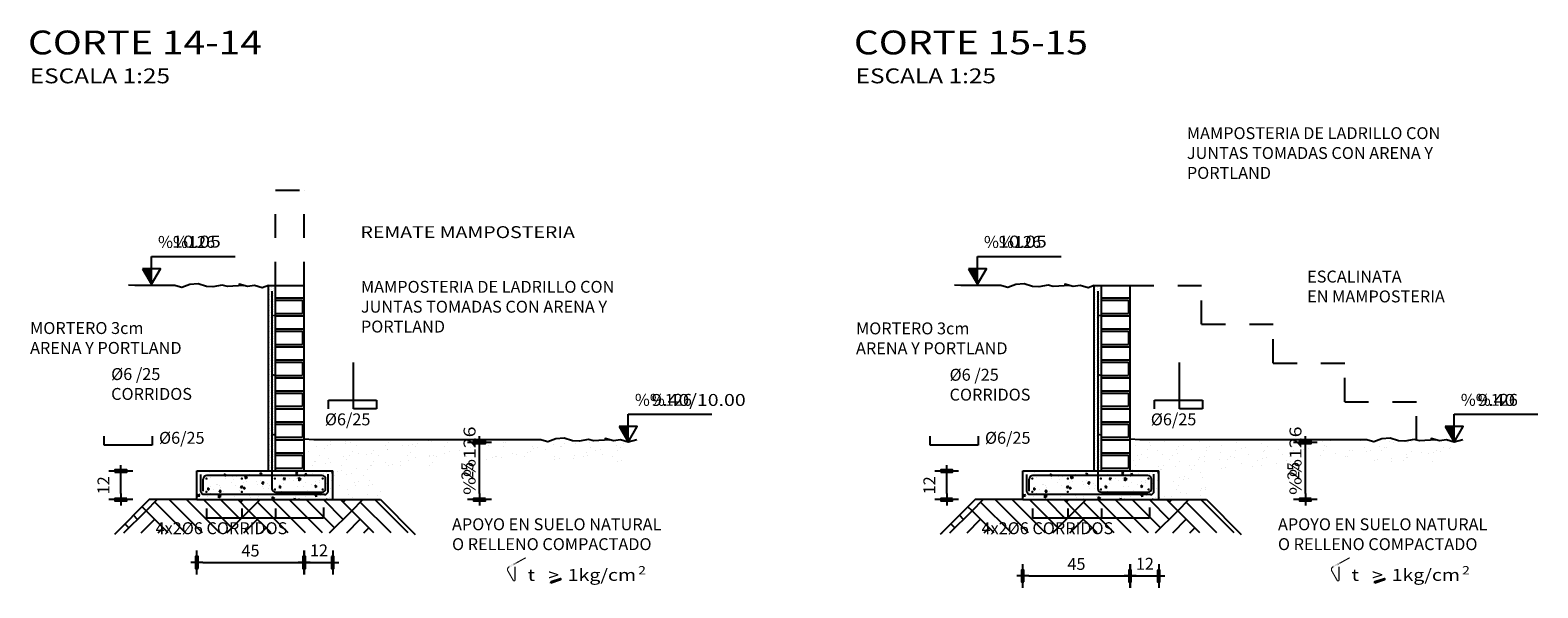
# Model space of a CAD drawing. Units: millimetres. Extents: x 301.6 to 361.8, y 192.7 to 201.5.
# Drawn here: x 355.5 to 361.8, y 198 to 200.3 of the extents above; entities that cross this region are included whole.
import ezdxf

# ---------------------------------------------------------------- set-up
doc = ezdxf.new("R2010")
doc.units = ezdxf.units.MM
doc.linetypes.add('HIDDEN', pattern=[0.375, 0.25, -0.125])
for name, color, linetype in [('ARMADURAS', 4, 'Continuous'), ('B-TEXTO', 3, 'Continuous'), ('CORTE-ESQUEMATICO', 2, 'Continuous'), ('TEXT-100', 2, 'Continuous'), ('TEXT-20', 3, 'Continuous'), ('TEXT-25', 2, 'Continuous'), ('TRAMA-HORMIGON', 2, 'Continuous'), ('TRAMA-MAMPOSTERIA', 9, 'Continuous')]:
    doc.layers.add(name, color=color, linetype=linetype)
doc.styles.add('AB', font='ARIAL.TTF', dxfattribs={"width": 1.2})
doc.styles.add('ROMANS', font='romans')
doc.styles.add('T100', font='ARIAL.TTF', dxfattribs={"width": 1.2, "height": 0.2})
doc.styles.add('T25', font='ARIAL.TTF', dxfattribs={"width": 1.2, "height": 0.05})
doc.styles.add('TI100', font='sanss___.ttf', dxfattribs={"width": 1.2, "oblique": 15, "height": 0.7})
doc.styles.add('TI20', font='sanss___.ttf', dxfattribs={"width": 1.2, "oblique": 15, "height": 0.08})
doc.dimstyles.new('D25', dxfattribs={"dimtxt": 0.05, "dimasz": 0.025, "dimexe": 0.01, "dimexo": 0.06, "dimgap": 0.025, "dimtad": 1, "dimdec": 1, "dimlfac": 100, "dimzin": 12, "dimdsep": 46, "dimtxsty": 'T25', "dimblk": 'dim-hb', "dimcen": 0.025, "dimse1": 1, "dimse2": 1, "dimclrd": 2, "dimclrt": 2, "dimaunit": 1, "dimadec": 0, "dimazin": 0, "dimtfac": 1, "dimtdec": 1, "dimtmove": 2, "dimatfit": 3, "dimldrblk": 'dim-hb', "dimfxl": 0, "dimtolj": 1, "dimtzin": 0, "dimarcsym": 0})
pattern_1 = [(82.5, (343.73221, 198.976256), (-0.0536072, 0.05021302), [0, -0.057912, 0, -0.06477, 0, -0.0619125]), (52.5, (343.73221, 198.97626), (-0.02835164, 0.12370993), [0, -0.031242, 0, -0.052197, 0, -0.0200025]), (12.5, (343.699075, 198.94312), (0.08374497, 0.08404985), [0, -0.01905, 0, -0.06858, 0, -0.089535])]

# ---------------------------------------------------------------- blocks, each defined once
blk = doc.blocks.new('N100C-L')
at = {"layer": 'TEXT-100'}
blk.add_hatch(color=2, dxfattribs=at).paths.add_polyline_path([(0, 0.262), (-0.151, 0.262), (0, 0)])
at = {"layer": 'TEXT-100', "color": 2}
for p, q in [((0, 0.468), (1.402, 0.468)), ((0, 0), (0, 0.468))]:
    blk.add_line(p, q, dxfattribs=at)
blk.add_lwpolyline([(-0.151, 0.262), (0, 0), (0.151, 0.262)], close=True, dxfattribs=at)
at = {"layer": 'TEXT-100', "color": 3, "style": 'T100', "oblique": 15, "width": 1.2}
blk.add_attdef('+E-100V', (-0.038, 0.611), '', height=0.2, dxfattribs=at)
blk = doc.blocks.new('dim-hb')
h = blk.add_hatch(color=0)
h.paths.add_polyline_path([(0, 0.99), (-0.2, 0.99), (-0.2, 0), (0, 0)], flags=16)
h.paths.add_polyline_path([(-0.2, 0.99), (-0.2, -0.99), (0.2, -0.99), (0.2, 0.99)])
at = {"color": 0}
for p, q in [((-1, 0), (1, 0)), ((0, 2), (0, -2))]:
    blk.add_line(p, q, dxfattribs=at)
blk.add_lwpolyline([(-0.2, 0.99), (-0.2, -0.99), (0.2, -0.99), (0.2, 0.99)], close=True, dxfattribs=at)
blk.add_circle((0, 0), 0.199)
blk = doc.blocks.new('*D59')
at = {"layer": 'CORTE-ESQUEMATICO', "color": 2, "linetype": 'Continuous', "lineweight": -2}
blk.add_line((360.832, 198.365), (360.832, 198.5558), dxfattribs=at)
at = {"layer": 'Defpoints', "color": 0, "linetype": 'Continuous'}
for p in [(360.6005, 198.5808, 0), (360.832, 198.5808), (359.5997, 198.34, 0)]:
    blk.add_point(p, dxfattribs=at)
at = {"layer": 'CORTE-ESQUEMATICO', "color": 2, "linetype": 'Continuous', "lineweight": -2, "xscale": 0.025, "yscale": 0.025, "zscale": 0.025}
for p, rotation in [((360.832, 198.5808), 90), ((360.832, 198.34), 270)]:
    blk.add_blockref('dim-hb', p, dxfattribs=dict(at, rotation=rotation))
at = {"layer": 'CORTE-ESQUEMATICO', "color": 2, "linetype": 'Continuous', "insert": (360.7815, 198.4604), "char_height": 0.05, "attachment_point": 5, "rotation": 90, "style": 'T25'}
blk.add_mtext('\\A1;25', dxfattribs=at)
blk = doc.blocks.new('*D60')
at = {"layer": 'CORTE-ESQUEMATICO', "color": 2, "linetype": 'Continuous', "lineweight": -2}
blk.add_line((359.3282, 198.365), (359.3282, 198.435), dxfattribs=at)
at = {"layer": 'Defpoints', "color": 0, "linetype": 'Continuous'}
for p in [(359.3282, 198.46), (359.6471, 198.46, 0), (359.6471, 198.34, 0)]:
    blk.add_point(p, dxfattribs=at)
at = {"layer": 'CORTE-ESQUEMATICO', "color": 2, "linetype": 'Continuous', "lineweight": -2, "xscale": 0.025, "yscale": 0.025, "zscale": 0.025}
for p, rotation in [((359.3282, 198.46), 90), ((359.3282, 198.34), 270)]:
    blk.add_blockref('dim-hb', p, dxfattribs=dict(at, rotation=rotation))
at = {"layer": 'CORTE-ESQUEMATICO', "color": 2, "linetype": 'Continuous', "insert": (359.2556, 198.4), "char_height": 0.05, "attachment_point": 5, "rotation": 90, "style": 'T25'}
blk.add_mtext('\\A1;12', dxfattribs=at)
blk = doc.blocks.new('*D61')
at = {"layer": 'CORTE-ESQUEMATICO', "color": 2, "linetype": 'Continuous', "lineweight": -2}
blk.add_line((359.6721, 198.0198), (360.0721, 198.0198), dxfattribs=at)
at = {"layer": 'Defpoints', "color": 0, "linetype": 'Continuous'}
for p in [(359.6471, 198.4039, 0), (360.0971, 198.4039, 0), (360.0971, 198.0198)]:
    blk.add_point(p, dxfattribs=at)
at = {"layer": 'CORTE-ESQUEMATICO', "color": 2, "linetype": 'Continuous', "lineweight": -2, "xscale": 0.025, "yscale": 0.025, "zscale": 0.025, "rotation": 180}
blk.add_blockref('dim-hb', (359.6471, 198.0198), dxfattribs=at)
at = {"layer": 'CORTE-ESQUEMATICO', "color": 2, "linetype": 'Continuous', "lineweight": -2, "xscale": 0.025, "yscale": 0.025, "zscale": 0.025}
blk.add_blockref('dim-hb', (360.0971, 198.0198), dxfattribs=at)
at = {"layer": 'CORTE-ESQUEMATICO', "color": 2, "linetype": 'Continuous', "insert": (359.8721, 198.0702), "char_height": 0.05, "attachment_point": 5, "style": 'T25'}
blk.add_mtext('\\A1;45', dxfattribs=at)
blk = doc.blocks.new('*D62')
at = {"layer": 'CORTE-ESQUEMATICO', "color": 2, "linetype": 'Continuous', "lineweight": -2}
blk.add_line((360.1221, 198.0198), (360.1921, 198.0198), dxfattribs=at)
at = {"layer": 'Defpoints', "color": 0, "linetype": 'Continuous'}
for p in [(360.0971, 198.4039, 0), (360.2171, 198.4039, 0), (360.2171, 198.0198)]:
    blk.add_point(p, dxfattribs=at)
at = {"layer": 'CORTE-ESQUEMATICO', "color": 2, "linetype": 'Continuous', "lineweight": -2, "xscale": 0.025, "yscale": 0.025, "zscale": 0.025, "rotation": 180}
blk.add_blockref('dim-hb', (360.0971, 198.0198), dxfattribs=at)
at = {"layer": 'CORTE-ESQUEMATICO', "color": 2, "linetype": 'Continuous', "lineweight": -2, "xscale": 0.025, "yscale": 0.025, "zscale": 0.025}
blk.add_blockref('dim-hb', (360.2171, 198.0198), dxfattribs=at)
at = {"layer": 'CORTE-ESQUEMATICO', "color": 2, "linetype": 'Continuous', "insert": (360.1591, 198.0708), "char_height": 0.05, "attachment_point": 5, "style": 'T25'}
blk.add_mtext('\\A1;12', dxfattribs=at)
blk = doc.blocks.new('titulo')
at = {"layer": 'TEXT-100', "color": 2, "style": 'TI100', "width": 1.2}
blk.add_attdef('ESCALA', (0.266, -0.435), '', height=0.25, dxfattribs=at)
at = {"layer": 'TEXT-20', "color": 2, "style": 'TI20', "width": 1.2}
for tag, p in [('TITULO-S', (0.134, 0.62)), ('TITULO-I', (0.134, 0.05))]:
    blk.add_attdef(tag, p, '', height=0.4, dxfattribs=at)
blk = doc.blocks.new('*D74')
at = {"layer": 'CORTE-ESQUEMATICO', "color": 2, "linetype": 'Continuous', "lineweight": -2}
blk.add_line((357.3693, 198.365), (357.3693, 198.5558), dxfattribs=at)
at = {"layer": 'Defpoints', "color": 0, "linetype": 'Continuous'}
for p in [(357.1378, 198.5808, 0), (357.3693, 198.5808), (356.137, 198.34, 0)]:
    blk.add_point(p, dxfattribs=at)
at = {"layer": 'CORTE-ESQUEMATICO', "color": 2, "linetype": 'Continuous', "lineweight": -2, "xscale": 0.025, "yscale": 0.025, "zscale": 0.025}
for p, rotation in [((357.3693, 198.5808), 90), ((357.3693, 198.34), 270)]:
    blk.add_blockref('dim-hb', p, dxfattribs=dict(at, rotation=rotation))
at = {"layer": 'CORTE-ESQUEMATICO', "color": 2, "linetype": 'Continuous', "insert": (357.3188, 198.4604), "char_height": 0.05, "attachment_point": 5, "rotation": 90, "style": 'T25'}
blk.add_mtext('\\A1;25', dxfattribs=at)
blk = doc.blocks.new('*D75')
at = {"layer": 'CORTE-ESQUEMATICO', "color": 2, "linetype": 'Continuous', "lineweight": -2}
blk.add_line((355.8655, 198.365), (355.8655, 198.435), dxfattribs=at)
at = {"layer": 'Defpoints', "color": 0, "linetype": 'Continuous'}
for p in [(355.8655, 198.46), (356.1844, 198.46, 0), (356.1844, 198.34, 0)]:
    blk.add_point(p, dxfattribs=at)
at = {"layer": 'CORTE-ESQUEMATICO', "color": 2, "linetype": 'Continuous', "lineweight": -2, "xscale": 0.025, "yscale": 0.025, "zscale": 0.025}
for p, rotation in [((355.8655, 198.46), 90), ((355.8655, 198.34), 270)]:
    blk.add_blockref('dim-hb', p, dxfattribs=dict(at, rotation=rotation))
at = {"layer": 'CORTE-ESQUEMATICO', "color": 2, "linetype": 'Continuous', "insert": (355.7929, 198.4), "char_height": 0.05, "attachment_point": 5, "rotation": 90, "style": 'T25'}
blk.add_mtext('\\A1;12', dxfattribs=at)
blk = doc.blocks.new('*D76')
at = {"layer": 'CORTE-ESQUEMATICO', "color": 2, "linetype": 'Continuous', "lineweight": -2}
blk.add_line((356.2094, 198.0759), (356.6094, 198.0759), dxfattribs=at)
at = {"layer": 'Defpoints', "color": 0, "linetype": 'Continuous'}
for p in [(356.1844, 198.46, 0), (356.6344, 198.46, 0), (356.6344, 198.0759)]:
    blk.add_point(p, dxfattribs=at)
at = {"layer": 'CORTE-ESQUEMATICO', "color": 2, "linetype": 'Continuous', "lineweight": -2, "xscale": 0.025, "yscale": 0.025, "zscale": 0.025, "rotation": 180}
blk.add_blockref('dim-hb', (356.1844, 198.0759), dxfattribs=at)
at = {"layer": 'CORTE-ESQUEMATICO', "color": 2, "linetype": 'Continuous', "lineweight": -2, "xscale": 0.025, "yscale": 0.025, "zscale": 0.025}
blk.add_blockref('dim-hb', (356.6344, 198.0759), dxfattribs=at)
at = {"layer": 'CORTE-ESQUEMATICO', "color": 2, "linetype": 'Continuous', "insert": (356.4094, 198.1263), "char_height": 0.05, "attachment_point": 5, "style": 'T25'}
blk.add_mtext('\\A1;45', dxfattribs=at)
blk = doc.blocks.new('*D77')
at = {"layer": 'CORTE-ESQUEMATICO', "color": 2, "linetype": 'Continuous', "lineweight": -2}
blk.add_line((356.6594, 198.0759), (356.7294, 198.0759), dxfattribs=at)
at = {"layer": 'Defpoints', "color": 0, "linetype": 'Continuous'}
for p in [(356.6344, 198.46, 0), (356.7544, 198.46, 0), (356.7544, 198.0759)]:
    blk.add_point(p, dxfattribs=at)
at = {"layer": 'CORTE-ESQUEMATICO', "color": 2, "linetype": 'Continuous', "lineweight": -2, "xscale": 0.025, "yscale": 0.025, "zscale": 0.025, "rotation": 180}
blk.add_blockref('dim-hb', (356.6344, 198.0759), dxfattribs=at)
at = {"layer": 'CORTE-ESQUEMATICO', "color": 2, "linetype": 'Continuous', "lineweight": -2, "xscale": 0.025, "yscale": 0.025, "zscale": 0.025}
blk.add_blockref('dim-hb', (356.7544, 198.0759), dxfattribs=at)
at = {"layer": 'CORTE-ESQUEMATICO', "color": 2, "linetype": 'Continuous', "insert": (356.6964, 198.1269), "char_height": 0.05, "attachment_point": 5, "style": 'T25'}
blk.add_mtext('\\A1;12', dxfattribs=at)
blk = doc.blocks.new('SIGMA TERRENO')
at = {"layer": 'TRAMA-HORMIGON', "linetype": 'Continuous'}
blk.add_hatch(color=256, dxfattribs=at).paths.add_polyline_path([(0.2112, -0.0088), (0.2115, -0.0022), (0.2515, 0.0109), (0.2515, 0.0049)])
at = {"layer": 'B-TEXTO', "color": 2, "const_width": 0.00474}
blk.add_lwpolyline([(0.0606, 0.0607), (0.0606, 0.0056, -0.830542), (0.0531, 0.0031), (0.0296, 0.0446, -0.388182), (0.0375, 0.061)], format="xyb", dxfattribs=at)
blk.add_lwpolyline([(0.0375, 0.0608), (0.1055, 0.0981)], close=True, dxfattribs=at)
at = {"layer": 'TRAMA-HORMIGON', "linetype": 'Continuous'}
blk.add_lwpolyline([(0.2112, -0.0088), (0.2115, -0.0022), (0.2515, 0.0109), (0.2515, 0.0049)], close=True, dxfattribs=at)
at = {"layer": 'TEXT-25', "style": 'T25', "width": 1.2}
for s, height, p in [('2', 0.035, (0.5773, 0.0281)), ('t   >  1kg/cm', 0.05, (0.1136, 0.0012))]:
    blk.add_text(s, height=height, dxfattribs=at).set_placement(p)

msp = doc.modelspace()

# ---------------------------------------------------------------- hatches: boundary and pattern name
at = {"layer": 'CORTE-ESQUEMATICO'}
h = msp.add_hatch(dxfattribs=at)
h.set_pattern_fill('DOTS', color=1, scale=0.005, angle=45, style=0, double=1)
h.set_pattern_definition([(45, (303.3923915, 261.442017), (-0.00280633, 0.0084189901), [0, -0.0079375])])
h.paths.add_polyline_path([(356.4844, 198.46), (356.5144, 198.46), (356.5144, 199.2378), (356.4844, 199.2378)])
h = msp.add_hatch(dxfattribs=at)
h.set_pattern_fill('DOTS', color=1, scale=0.005, angle=45, style=0, double=1)
h.set_pattern_definition([(45, (306.855084, 261.442017), (-0.00280633, 0.0084189901), [0, -0.0079375])])
h.paths.add_polyline_path([(359.9471, 198.46), (359.9771, 198.46), (359.9771, 199.2378), (359.9471, 199.2378)])
h = msp.add_hatch(dxfattribs=at)
h.set_pattern_fill('AR-SAND', color=3, scale=0.0015, angle=45, style=0, double=1)
h.set_pattern_definition(pattern_1)
h.paths.add_polyline_path([(357.9969, 198.5818), (357.9933, 198.5808), (357.9933, 198.5808), (357.9933, 198.5808), (357.9602, 198.5906), (357.931, 198.5867), (357.9165, 198.5907), (357.8472, 198.5867), (357.8258, 198.5925), (357.7868, 198.5847), (357.7595, 198.5867), (357.7245, 198.5983), (357.6894, 198.5945), (357.6563, 198.5828), (357.6407, 198.5867), (357.627, 198.5906), (356.7875, 198.5906), (356.7485, 198.5906), (356.6745, 198.5906), (356.6344, 198.5934), (356.6344, 198.46), (356.7544, 198.46), (356.7544, 198.34), (356.9544, 198.34), (356.9659, 198.4687), (357.1511, 198.4767), (357.4491, 198.5089), (357.8519, 198.4928), (357.9969, 198.5009)])
h.paths.add_polyline_path([(357.2808, 198.4042), (357.2808, 198.5166), (357.3568, 198.5166), (357.3568, 198.4042)], flags=25)
h = msp.add_hatch(dxfattribs=at)
h.set_pattern_fill('AR-SAND', color=3, scale=0.0015, angle=45, style=0, double=1)
h.set_pattern_definition(pattern_1)
h.paths.add_polyline_path([(361.4595, 198.5818), (361.456, 198.5808), (361.456, 198.5808), (361.456, 198.5808), (361.4229, 198.5906), (361.3937, 198.5867), (361.3792, 198.5907), (361.3099, 198.5867), (361.2885, 198.5925), (361.2495, 198.5847), (361.2222, 198.5867), (361.1872, 198.5983), (361.1521, 198.5945), (361.119, 198.5828), (361.1034, 198.5867), (361.0897, 198.5906), (360.2502, 198.5906), (360.2112, 198.5906), (360.1372, 198.5906), (360.0971, 198.5934), (360.0971, 198.46), (360.2171, 198.46), (360.2171, 198.34), (360.4171, 198.34), (360.4286, 198.4687), (360.6138, 198.4767), (360.9118, 198.5089), (361.3146, 198.4928), (361.4595, 198.5009)])
h.paths.add_polyline_path([(360.7435, 198.4042), (360.7435, 198.5166), (360.8195, 198.5166), (360.8195, 198.4042)], flags=25)
at = {"layer": 'CORTE-ESQUEMATICO', "linetype": 'Continuous'}
h = msp.add_hatch(dxfattribs=at)
h.set_pattern_fill('AR-CONC', color=1, scale=0.0005, angle=45, style=0, double=1)
h.set_pattern_definition([(95, (268.68345, 261.44202), (0.070047325, 0.05877669), [0.009525, -0.104775]), (40, (268.68345, 261.44202), (-0.080008945, 0.0550885), [0.00762, -0.08382]), (145.451, (268.68929, 261.446915), (-0.00996108, 0.11386512), [0.008095, -0.089045]), (91.1842, (268.66549, 261.45998), (0.11070512, 0.08097671), [0.0142875, -0.1571625]), (141.6356, (268.67471, 261.46673), (-0.00354307, 0.17141322), [0.0121425, -0.1335675]), (36.184, (268.66549, 261.45998), (-0.00354279, 0.1714132), [0.01143, -0.12573]), (66, (268.67896, 261.46447), (0.089760276, 0.017447634), [0.009525, -0.104775]), (11, (268.67896, 261.46447), (-0.04326996, 0.0869706), [0.00762, -0.08382]), (116.4514, (268.68644, 261.46592), (0.04649002, 0.10441823), [0.008095, -0.089045]), (82.5, (268.68345, 261.442017), (-0.028802735, 0.030986707), [0, -0.082804, 0, -0.08509, 0, -0.0841375]), (52.5, (268.68345, 261.442017), (-0.011794864, 0.0590435), [0, -0.048514, 0, -0.080899, 0, -0.0320675]), (12.5, (268.663423, 261.42199), (0.049963932, 0.045913098), [0, -0.03175, 0, -0.09906, 0, -0.131445]), (2.5, (268.654443, 261.41301), (0.043381952, 0.061361196), [0, -0.041275, 0, -0.065786, 0, -0.093345])])
h.paths.add_polyline_path([(356.7544, 198.46), (356.1844, 198.46), (356.1844, 198.34), (356.7544, 198.34)])
h = msp.add_hatch(dxfattribs=at)
h.set_pattern_fill('AR-CONC', color=1, scale=0.0005, angle=45, style=0, double=1)
h.set_pattern_definition([(95, (272.14614, 261.44202), (0.070047325, 0.05877669), [0.009525, -0.104775]), (40, (272.14614, 261.44202), (-0.080008945, 0.0550885), [0.00762, -0.08382]), (145.451, (272.15198, 261.446915), (-0.00996108, 0.11386512), [0.008095, -0.089045]), (91.1842, (272.12818, 261.45998), (0.11070512, 0.08097671), [0.0142875, -0.1571625]), (141.6356, (272.1374, 261.46673), (-0.00354307, 0.17141322), [0.0121425, -0.1335675]), (36.184, (272.12818, 261.45998), (-0.00354279, 0.1714132), [0.01143, -0.12573]), (66, (272.14165, 261.46447), (0.089760276, 0.017447634), [0.009525, -0.104775]), (11, (272.14165, 261.46447), (-0.04326996, 0.0869706), [0.00762, -0.08382]), (116.4514, (272.14913, 261.46592), (0.04649002, 0.10441823), [0.008095, -0.089045]), (82.5, (272.14614, 261.442017), (-0.028802735, 0.030986707), [0, -0.082804, 0, -0.08509, 0, -0.0841375]), (52.5, (272.14614, 261.442017), (-0.011794864, 0.0590435), [0, -0.048514, 0, -0.080899, 0, -0.0320675]), (12.5, (272.126116, 261.42199), (0.049963932, 0.045913098), [0, -0.03175, 0, -0.09906, 0, -0.131445]), (2.5, (272.117135, 261.41301), (0.043381952, 0.061361196), [0, -0.041275, 0, -0.065786, 0, -0.093345])])
h.paths.add_polyline_path([(360.2171, 198.46), (359.6471, 198.46), (359.6471, 198.34), (360.2171, 198.34)])
at = {"layer": 'CORTE-ESQUEMATICO'}
h = msp.add_hatch(dxfattribs=at)
h.set_pattern_fill('AR-PARQ1', color=1, scale=0.001, angle=45, style=0, double=1)
h.set_pattern_definition([(135, (268.68345, 261.44202), (-0.4310523, 3e-17), [0.3048, -0.3048]), (135, (268.71937, 261.47794), (-0.4310523, 3e-17), [0.3048, -0.3048]), (135, (268.7553, 261.51386), (-0.4310523, 3e-17), [0.3048, -0.3048]), (135, (268.7912, 261.54978), (-0.4310523, 3e-17), [0.3048, -0.3048]), (135, (268.82713, 261.5857), (-0.4310523, 3e-17), [0.3048, -0.3048]), (135, (268.86305, 261.62162), (-0.4310523, 3e-17), [0.3048, -0.3048]), (135, (268.89898, 261.65754), (-0.4310523, 3e-17), [0.3048, -0.3048]), (45, (268.46792, 261.65754), (0.4310523, -3e-17), [0.3048, -0.3048]), (45, (268.432, 261.69346), (0.4310523, -3e-17), [0.3048, -0.3048]), (45, (268.39608, 261.7294), (0.4310523, -3e-17), [0.3048, -0.3048]), (45, (268.36016, 261.7653), (0.4310523, -3e-17), [0.3048, -0.3048]), (45, (268.32424, 261.80123), (0.4310523, -3e-17), [0.3048, -0.3048]), (45, (268.28832, 261.83715), (0.4310523, -3e-17), [0.3048, -0.3048]), (45, (268.2524, 261.87307), (0.4310523, -3e-17), [0.3048, -0.3048])])
h.paths.add_polyline_path([(356.9544, 198.34), (356.7544, 198.34), (356.1844, 198.34), (355.9844, 198.34), (355.8446, 198.2003), (357.0941, 198.2003)])
h = msp.add_hatch(dxfattribs=at)
h.set_pattern_fill('AR-PARQ1', color=1, scale=0.001, angle=45, style=0, double=1)
h.set_pattern_definition([(135, (272.14614, 261.44202), (-0.4310523, 3e-17), [0.3048, -0.3048]), (135, (272.18206, 261.47794), (-0.4310523, 3e-17), [0.3048, -0.3048]), (135, (272.21798, 261.51386), (-0.4310523, 3e-17), [0.3048, -0.3048]), (135, (272.2539, 261.54978), (-0.4310523, 3e-17), [0.3048, -0.3048]), (135, (272.28983, 261.5857), (-0.4310523, 3e-17), [0.3048, -0.3048]), (135, (272.32575, 261.62162), (-0.4310523, 3e-17), [0.3048, -0.3048]), (135, (272.36167, 261.65754), (-0.4310523, 3e-17), [0.3048, -0.3048]), (45, (271.93062, 261.65754), (0.4310523, -3e-17), [0.3048, -0.3048]), (45, (271.8947, 261.69346), (0.4310523, -3e-17), [0.3048, -0.3048]), (45, (271.85877, 261.7294), (0.4310523, -3e-17), [0.3048, -0.3048]), (45, (271.82285, 261.7653), (0.4310523, -3e-17), [0.3048, -0.3048]), (45, (271.78693, 261.80123), (0.4310523, -3e-17), [0.3048, -0.3048]), (45, (271.751, 261.83715), (0.4310523, -3e-17), [0.3048, -0.3048]), (45, (271.7151, 261.87307), (0.4310523, -3e-17), [0.3048, -0.3048])])
h.paths.add_polyline_path([(360.4171, 198.34), (360.2171, 198.34), (359.6471, 198.34), (359.4471, 198.34), (359.3073, 198.2003), (360.5568, 198.2003)])
at = {"layer": 'TRAMA-MAMPOSTERIA'}
h = msp.add_hatch(dxfattribs=at)
h.set_pattern_fill('$LADRILLO', color=256, style=0, double=1, pattern_type=2)
h.set_pattern_definition([(0, (256.64708, 136.25579), (0, -0.13), [1, -0.01]), (0, (256.64708, 136.20079), (0, -0.13), [1, -0.01]), (0, (257.15208, 136.19079), (0, -0.13), [1, -0.01]), (0, (257.15208, 136.13579), (0, -0.13), [1, -0.01]), (270, (256.6471, 136.2558), (-1.01, -6e-17), [0.055, -0.075]), (270, (257.6471, 136.2558), (-1.01, -6e-17), [0.055, -0.075]), (270, (257.1521, 136.1908), (-1.01, -6e-17), [0.055, -0.075]), (270, (257.1421, 136.1908), (-1.01, -6e-17), [0.055, -0.075])])
h.paths.add_polyline_path([(356.6344, 198.46), (356.5144, 198.46), (356.5144, 199.2378), (356.6344, 199.2378)])
h = msp.add_hatch(dxfattribs=at)
h.set_pattern_fill('$LADRILLO', color=256, style=0, double=1, pattern_type=2)
h.set_pattern_definition([(0, (260.10978, 136.25579), (0, -0.13), [1, -0.01]), (0, (260.10978, 136.20079), (0, -0.13), [1, -0.01]), (0, (260.61478, 136.19079), (0, -0.13), [1, -0.01]), (0, (260.61478, 136.13579), (0, -0.13), [1, -0.01]), (270, (260.1098, 136.2558), (-1.01, -6e-17), [0.055, -0.075]), (270, (261.1098, 136.2558), (-1.01, -6e-17), [0.055, -0.075]), (270, (260.6148, 136.1908), (-1.01, -6e-17), [0.055, -0.075]), (270, (260.6048, 136.1908), (-1.01, -6e-17), [0.055, -0.075])])
h.paths.add_polyline_path([(360.0971, 198.46), (359.9771, 198.46), (359.9771, 199.2378), (360.0971, 199.2378)])

# ---------------------------------------------------------------- linework, layer by layer
at = {"layer": 'ARMADURAS', "linetype": 'Continuous'}
for p, q in [((356.8418, 198.7202, 0), (356.8418, 198.9155, 0)), ((360.3045, 198.7202, 0), (360.3045, 198.9155, 0)), ((356.7363, 198.7202, 0), (356.7363, 198.7574, 0)), ((356.7363, 198.7574, 0), (356.9381, 198.7574, 0)), ((356.9381, 198.7574, 0), (356.9381, 198.7202, 0)), ((360.199, 198.7202, 0), (360.199, 198.7574, 0)), ((360.199, 198.7574, 0), (360.4008, 198.7574, 0)), ((360.4008, 198.7574, 0), (360.4008, 198.7202, 0)), ((356.9381, 198.7202, 0), (356.8418, 198.7202, 0)), ((360.4008, 198.7202, 0), (360.3045, 198.7202, 0)), ((355.7958, 198.5683, 0), (355.7958, 198.6055, 0)), ((355.9976, 198.6055, 0), (355.9976, 198.5683, 0)), ((359.2585, 198.5683, 0), (359.2585, 198.6055, 0)), ((359.4603, 198.6055, 0), (359.4603, 198.5683, 0)), ((355.9976, 198.5683, 0), (355.7958, 198.5683, 0)), ((359.4603, 198.5683, 0), (359.2585, 198.5683, 0)), ((356.2113, 198.375), (356.2113, 198.4258)), ((359.674, 198.375), (359.674, 198.4258))]:
    msp.add_line(p, q, dxfattribs=at)
at = {"layer": 'ARMADURAS', "linetype": 'Continuous', "elevation": 0}
for points in [[(356.4995, 199.2136), (356.4995, 198.3858, 0.414214), (356.5145, 198.3708), (356.7094, 198.3708, 0.414214), (356.7244, 198.3858), (356.7244, 198.4258, 0.414214), (356.7094, 198.4408), (356.2263, 198.4408)], [(359.9622, 199.2136), (359.9622, 198.3858, 0.414214), (359.9772, 198.3708), (360.1721, 198.3708, 0.414214), (360.1871, 198.3858), (360.1871, 198.4258, 0.414214), (360.1721, 198.4408), (359.689, 198.4408)]]:
    msp.add_lwpolyline(points, format="xyb", dxfattribs=at)
at = {"layer": 'ARMADURAS', "color": 4, "linetype": 'Continuous', "elevation": 0}
for points, const_width in [([(356.5053, 199.1121, 1), (356.5093, 199.1121, 1)], 0.004), ([(359.968, 199.1121, 1), (359.972, 199.1121, 1)], 0.004), ([(356.5053, 198.8621, 1), (356.5093, 198.8621, 1)], 0.004), ([(359.968, 198.8621, 1), (359.972, 198.8621, 1)], 0.004), ([(356.5053, 198.6121, 1), (356.5093, 198.6121, 1)], 0.004), ([(359.968, 198.6121, 1), (359.972, 198.6121, 1)], 0.004), ([(356.2219, 198.428, 1), (356.2269, 198.428, 1)], 0.005), ([(356.3706, 198.428, 1), (356.3756, 198.428, 1)], 0.005), ([(356.5093, 198.428, 1), (356.5143, 198.428, 1)], 0.005), ([(356.7095, 198.428, 1), (356.7145, 198.428, 1)], 0.005), ([(359.6846, 198.428, 1), (359.6896, 198.428, 1)], 0.005), ([(359.8333, 198.428, 1), (359.8383, 198.428, 1)], 0.005), ([(359.972, 198.428, 1), (359.977, 198.428, 1)], 0.005), ([(360.1721, 198.428, 1), (360.1771, 198.428, 1)], 0.005), ([(356.2219, 198.3724, 1), (356.2269, 198.3724, 1)], 0.005), ([(356.3706, 198.3724, 1), (356.3756, 198.3724, 1)], 0.005), ([(356.5093, 198.3824, 1), (356.5143, 198.3824, 1)], 0.005), ([(356.7095, 198.3824, 1), (356.7145, 198.3824, 1)], 0.005), ([(359.6846, 198.3724, 1), (359.6896, 198.3724, 1)], 0.005), ([(359.8333, 198.3724, 1), (359.8383, 198.3724, 1)], 0.005), ([(359.972, 198.3824, 1), (359.977, 198.3824, 1)], 0.005), ([(360.1721, 198.3824, 1), (360.1771, 198.3824, 1)], 0.005)]:
    msp.add_lwpolyline(points, format="xyb", close=True, dxfattribs=dict(at, const_width=const_width))
at = {"layer": 'ARMADURAS', "linetype": 'Continuous'}
for points in [[(356.7194, 198.3608), (356.2163, 198.3608, -0.414214), (356.2013, 198.3758), (356.2013, 198.4457)], [(360.1821, 198.3608), (359.679, 198.3608, -0.414214), (359.664, 198.3758), (359.664, 198.4457)]]:
    msp.add_lwpolyline(points, format="xyb", dxfattribs=at)
at = {"layer": 'ARMADURAS', "linetype": 'Continuous', "elevation": 0}
for points in [[(356.7344, 198.3758), (356.7344, 198.4465)], [(360.1971, 198.3758), (360.1971, 198.4465)]]:
    msp.add_lwpolyline(points, dxfattribs=at)
at = {"layer": 'ARMADURAS', "linetype": 'Continuous'}
for centre in [(356.2263, 198.4258), (359.689, 198.4258)]:
    msp.add_arc(centre, 0.015, 90, 180, dxfattribs=at)
at = {"layer": 'ARMADURAS', "linetype": 'Continuous', "extrusion": (-2.64234e-09, -5.94526e-08, 1)}
for centre in [(356.7194, 198.3758, 0), (360.1821, 198.3758, 0)]:
    msp.add_arc(centre, 0.015, 270, 0, dxfattribs=at)
at = {"layer": 'CORTE-ESQUEMATICO', "color": 1, "linetype": 'HIDDEN', "ltscale": 0.15}
for p, q in [((356.5144, 199.6378, 0), (356.6344, 199.6378, 0)), ((356.5144, 199.2378, 0), (356.5144, 199.6378, 0)), ((356.6344, 199.2378, 0), (356.6344, 199.6378, 0)), ((360.0971, 199.2378, 0), (360.3971, 199.2378, 0)), ((360.3971, 199.0753, 0), (360.3971, 199.2378, 0)), ((360.3971, 199.0753, 0), (360.6971, 199.0753, 0)), ((360.6971, 198.9128, 0), (360.6971, 199.0753, 0)), ((360.6971, 198.9128, 0), (360.9971, 198.9128, 0)), ((360.9971, 198.7503, 0), (360.9971, 198.9128, 0)), ((360.9971, 198.7503, 0), (361.2971, 198.7503, 0)), ((361.2971, 198.5902, 0), (361.2971, 198.7503, 0))]:
    msp.add_line(p, q, dxfattribs=at)
at = {"layer": 'CORTE-ESQUEMATICO', "linetype": 'Continuous'}
for p, q in [((356.4844, 199.2378, 0), (356.6344, 199.2378, 0)), ((356.4844, 198.46, 0), (356.4844, 199.2378, 0)), ((356.5144, 198.46, 0), (356.5144, 199.2378, 0)), ((356.6344, 198.46, 0), (356.6344, 199.2378, 0)), ((359.9471, 199.2378, 0), (360.0971, 199.2378, 0)), ((359.9471, 198.46, 0), (359.9471, 199.2378, 0)), ((359.9771, 198.46, 0), (359.9771, 199.2378, 0)), ((360.0971, 198.46, 0), (360.0971, 199.2378, 0)), ((356.1844, 198.46, 0), (356.7544, 198.46, 0)), ((356.1844, 198.34, 0), (356.1844, 198.46, 0)), ((356.7544, 198.34, 0), (356.7544, 198.46, 0)), ((359.6471, 198.46, 0), (360.2171, 198.46, 0)), ((359.6471, 198.34, 0), (359.6471, 198.46, 0)), ((360.2171, 198.34, 0), (360.2171, 198.46, 0)), ((356.1844, 198.34, 0), (356.7544, 198.34)), ((356.2259, 198.2616, 0), (356.2259, 198.303, 0)), ((356.3747, 198.2616, 0), (356.3747, 198.303, 0)), ((356.5152, 198.2616, 0), (356.5152, 198.303, 0)), ((356.7151, 198.3064, 0), (356.7151, 198.2616, 0)), ((359.6471, 198.34, 0), (360.2171, 198.34)), ((359.6886, 198.2616, 0), (359.6886, 198.303, 0)), ((359.8374, 198.2616, 0), (359.8374, 198.303, 0)), ((359.9779, 198.2616, 0), (359.9779, 198.303, 0)), ((360.1778, 198.3064, 0), (360.1778, 198.2616, 0)), ((356.7151, 198.2616, 0), (356.2259, 198.2616, 0)), ((360.1778, 198.2616, 0), (359.6886, 198.2616, 0))]:
    msp.add_line(p, q, dxfattribs=at)
at = {"layer": 'CORTE-ESQUEMATICO'}
for p, q in [((355.9844, 198.34, 0), (355.8386, 198.1943, 0)), ((356.1844, 198.34, 0), (355.9844, 198.34, 0)), ((356.7544, 198.34, 0), (356.9544, 198.34, 0)), ((356.9544, 198.34, 0), (357.1001, 198.1943, 0)), ((359.4471, 198.34, 0), (359.3013, 198.1943, 0)), ((359.6471, 198.34, 0), (359.4471, 198.34, 0)), ((360.2171, 198.34, 0), (360.4171, 198.34, 0)), ((360.4171, 198.34, 0), (360.5628, 198.1943, 0))]:
    msp.add_line(p, q, dxfattribs=at)
at = {"layer": 'CORTE-ESQUEMATICO', "linetype": 'Continuous'}
for points in [[(360.0426, 199.2161, 0, 0.0208, 0), (360.0426, 199.2786, 0, 0, 0), (360.0426, 199.8653, 0, 0, 0), (360.2775, 199.8653, 0, 0, 0)], [(356.5842, 199.4549, 0, 0.0208, 0), (356.6467, 199.4549, 0, 0, 0), (356.8118, 199.4549, 0, 0, 0)], [(356.5842, 199.2185, 0, 0.0208, 0), (356.6467, 199.2185, 0, 0, 0), (356.8177, 199.2185, 0, 0, 0)], [(356.482, 199.0503, 0, 0.0208, 0), (356.4195, 199.0503, 0, 0, 0), (356.1091, 199.0503, 0, 0, 0)], [(359.9446, 199.0503, 0, 0.0208, 0), (359.8821, 199.0503, 0, 0, 0), (359.5718, 199.0503, 0, 0, 0)], [(356.5144, 198.6658, 0, 0.0208, 0), (356.5769, 198.6658, 0, 0, 0), (356.7012, 198.6658, 0, 0, 0)], [(359.9771, 198.6658, 0, 0.0208, 0), (360.0396, 198.6658, 0, 0, 0), (360.1639, 198.6658, 0, 0, 0)], [(356.4288, 198.3608, 0, 0.0208, 0), (356.4126, 198.4212, 0, 0, 0), (356.3668, 198.5928, 0, 0, 0), (356.2923, 198.5928, 0, 0, 0)], [(359.8915, 198.3608, 0, 0.0208, 0), (359.8753, 198.4212, 0, 0, 0), (359.8295, 198.5928, 0, 0, 0), (359.755, 198.5928, 0, 0, 0)]]:
    msp.add_lwpolyline(points, format="xyseb", dxfattribs=at)
at = {"layer": 'CORTE-ESQUEMATICO', "elevation": 0}
for points in [[(356.4844, 199.2378), (356.4586, 199.2279), (356.4255, 199.2377), (356.3963, 199.2338), (356.3612, 199.2435), (356.3817, 199.2378), (356.3125, 199.2338), (356.291, 199.2396), (356.2521, 199.2318), (356.2248, 199.2338), (356.1897, 199.2455), (356.1547, 199.2416), (356.1215, 199.2299), (356.106, 199.2338), (356.0923, 199.2377), (356.0378, 199.2377), (355.9988, 199.2377), (355.9248, 199.2377), (355.8975, 199.2396)], [(359.9471, 199.2378), (359.9213, 199.2279), (359.8882, 199.2377), (359.8589, 199.2338), (359.8239, 199.2435), (359.8444, 199.2378), (359.7752, 199.2338), (359.7537, 199.2396), (359.7148, 199.2318), (359.6875, 199.2338), (359.6524, 199.2455), (359.6174, 199.2416), (359.5842, 199.2299), (359.5686, 199.2338), (359.555, 199.2377), (359.5005, 199.2377), (359.4615, 199.2377), (359.3875, 199.2377), (359.3602, 199.2396)], [(358.029, 198.5907), (357.9933, 198.5808), (357.9602, 198.5906), (357.931, 198.5867), (357.8959, 198.5964), (357.9165, 198.5907), (357.8472, 198.5867), (357.8258, 198.5925), (357.7868, 198.5847), (357.7595, 198.5867), (357.7245, 198.5983), (357.6894, 198.5945), (357.6563, 198.5828), (357.6407, 198.5867), (357.627, 198.5906), (356.7875, 198.5906), (356.7485, 198.5906), (356.6745, 198.5906), (356.6344, 198.5934)], [(361.4917, 198.5907), (361.456, 198.5808), (361.4229, 198.5906), (361.3937, 198.5867), (361.3586, 198.5964), (361.3792, 198.5907), (361.3099, 198.5867), (361.2885, 198.5925), (361.2495, 198.5847), (361.2222, 198.5867), (361.1872, 198.5983), (361.1521, 198.5945), (361.119, 198.5828), (361.1034, 198.5867), (361.0897, 198.5906), (360.2502, 198.5906), (360.2112, 198.5906), (360.1372, 198.5906), (360.0971, 198.5934)]]:
    msp.add_lwpolyline(points, dxfattribs=at)
at = {"layer": 'CORTE-ESQUEMATICO', "linetype": 'Continuous', "elevation": 0}
for points in [[(356.4697, 198.862, 0, 0.0208, 0), (356.4072, 198.862, 0, 0, 0), (356.0989, 198.862, 0, 0, 0)], [(359.9323, 198.862, 0, 0.0208, 0), (359.8698, 198.862, 0, 0, 0), (359.6044, 198.862, 0, 0, 0)]]:
    msp.add_lwpolyline(points, format="xyseb", dxfattribs=at)
at = {"layer": 'TEXT-25', "linetype": 'Continuous', "elevation": 0}
msp.add_lwpolyline([(360.5231, 199.0814, 0, 0.0208, 0), (360.5607, 199.1313, 0, 0, 0), (360.6651, 199.2699, 0, 0, 0), (360.8081, 199.2699, 0, 0, 0)], format="xyseb", dxfattribs=at)
at = {"layer": 'TEXT-25', "linetype": 'Continuous'}
for points in [[(356.9118, 198.2262, 0, 0.0208, 0), (356.9743, 198.2262, 0, 0, 0), (357.2083, 198.2262, 0, 0, 0)], [(360.3744, 198.2262, 0, 0.0208, 0), (360.4369, 198.2262, 0, 0, 0), (360.671, 198.2262, 0, 0, 0)]]:
    msp.add_lwpolyline(points, format="xyseb", dxfattribs=at)

# ---------------------------------------------------------------- block references
ref = msp.add_blockref('N100C-L', (355.9943, 199.243), dxfattribs=dict(xscale=0.25, yscale=0.25, zscale=0.25))
ref.add_attrib('+E-100V', '10.05', (356.0807, 199.3971), dxfattribs={"layer": 'TEXT-100', "color": 3, "height": 0.05, "style": 'T100', "oblique": 15, "width": 1.2})
ref = msp.add_blockref('N100C-L', (359.4569, 199.243), dxfattribs=dict(xscale=0.25, yscale=0.25, zscale=0.25))
ref.add_attrib('+E-100V', '10.05', (359.5434, 199.3971), dxfattribs={"layer": 'TEXT-100', "color": 3, "height": 0.05, "style": 'T100', "oblique": 15, "width": 1.2})
ref = msp.add_blockref('N100C-L', (357.9933, 198.5808, 0), dxfattribs=dict(xscale=0.25, yscale=0.25, zscale=0.25))
ref.add_attrib('+E-100V', '9.40/10.00', (358.0898, 198.7328, 0), dxfattribs={"layer": 'TEXT-100', "color": 3, "height": 0.05, "style": 'T100', "oblique": 15, "width": 1.2})
ref = msp.add_blockref('N100C-L', (361.456, 198.5808, 0), dxfattribs=dict(xscale=0.25, yscale=0.25, zscale=0.25))
ref.add_attrib('+E-100V', '9.40', (361.5525, 198.7328, 0), dxfattribs={"layer": 'TEXT-100', "color": 3, "height": 0.05, "style": 'T100', "oblique": 15, "width": 1.2})
at = {"layer": 'TEXT-100'}
ref = msp.add_blockref('titulo', (355.4428, 200.1946), dxfattribs=dict(at, xscale=0.25, yscale=0.25, zscale=0.25))
ref.add_attrib('TITULO-I', 'CORTE 14-14', (355.4764, 200.2072), dxfattribs={"layer": 'TEXT-20', "color": 2, "height": 0.1, "style": 'AB', "width": 1.2})
ref.add_attrib('ESCALA', 'ESCALA 1:25', (355.4838, 200.0859), dxfattribs={"color": 2, "height": 0.0625, "style": 'AB', "width": 1.2})
ref = msp.add_blockref('titulo', (358.9055, 200.1946), dxfattribs=dict(at, xscale=0.25, yscale=0.25, zscale=0.25))
ref.add_attrib('TITULO-I', 'CORTE 15-15', (358.9391, 200.2072), dxfattribs={"layer": 'TEXT-20', "color": 2, "height": 0.1, "style": 'AB', "width": 1.2})
ref.add_attrib('ESCALA', 'ESCALA 1:25', (358.9465, 200.0859), dxfattribs={"color": 2, "height": 0.0625, "style": 'AB', "width": 1.2})
at = {"layer": 'TRAMA-HORMIGON', "linetype": 'Continuous'}
for p in [(357.4578, 197.998), (360.9121, 197.998)]:
    msp.add_blockref('SIGMA TERRENO', p, dxfattribs=at)

# ---------------------------------------------------------------- texts
at = {"layer": 'CORTE-ESQUEMATICO', "linetype": 'Continuous', "style": 'T25', "width": 1.2}
msp.add_text('REMATE MAMPOSTERIA', height=0.05, dxfattribs=at).set_placement((356.8706, 199.4367))
at = {"layer": 'TEXT-25', "style": 'ROMANS'}
for p in [(356.0217, 199.3955, 0), (359.4844, 199.3955, 0), (358.0208, 198.7333), (361.4834, 198.7333)]:
    msp.add_text('%%126', height=0.05, dxfattribs=at).set_placement(p)
at = {"layer": 'TEXT-25', "style": 'T25', "width": 1.2}
for p in [(357.3528, 198.3595), (360.8155, 198.3595)]:
    msp.add_text('%%126', height=0.05, rotation=90, dxfattribs=at).set_placement(p)
at = {"layer": 'TEXT-25', "char_height": 0.05, "attachment_point": 1, "style": 'T25'}
for s, insert, width in [('MAMPOSTERIA DE LADRILLO CON JUNTAS TOMADAS CON ARENA Y PORTLAND', (360.3351, 199.9019), 1.153), ('ESCALINATA \\PEN MAMPOSTERIA', (360.8394, 199.3004), 1.153), ('MAMPOSTERIA DE LADRILLO CON JUNTAS TOMADAS CON ARENA Y PORTLAND', (356.8724, 199.2574), 1.153), ('MORTERO 3cm\\PARENA Y PORTLAND', (355.4853, 199.0845), 1.153), ('MORTERO 3cm\\PARENA Y PORTLAND', (358.948, 199.083), 1.153), ('%%c6 /25 CORRIDOS', (355.8252, 198.8915, 0), 0.513691), ('%%c6 /25 CORRIDOS', (359.3403, 198.8885, 0), 0.461015), ('%%c6/25', (356.7212, 198.7015, 0), 0.239713), ('%%c6/25', (360.1839, 198.7015, 0), 0.239713), ('%%c6/25', (356.0259, 198.624, 0), 0.239713), ('%%c6/25', (359.4886, 198.624, 0), 0.239713), ('4x2%%c6 CORRIDOS', (356.0114, 198.2449, 0), 0.894), ('APOYO EN SUELO NATURAL\\PO RELLENO COMPACTADO', (357.2543, 198.2614), 1.153), ('4x2%%c6 CORRIDOS', (359.4741, 198.2449, 0), 0.894), ('APOYO EN SUELO NATURAL\\PO RELLENO COMPACTADO', (360.717, 198.2614), 1.153)]:
    msp.add_mtext(s, dxfattribs=dict(at, insert=insert, width=width))

# ---------------------------------------------------------------- dimensions: what is measured, and where the dimension line sits
at = {"layer": 'CORTE-ESQUEMATICO', "linetype": 'Continuous'}
for base, p1, p2, picture, middle in [((357.3693, 198.5808), (356.137, 198.34, 0), (357.1378, 198.5808, 0), '*D74', (357.3188, 198.4604)), ((360.832, 198.5808), (359.5997, 198.34, 0), (360.6005, 198.5808, 0), '*D59', (360.7815, 198.4604))]:
    dim = msp.add_linear_dim(base=base, p1=p1, p2=p2, angle=90, text='25', dimstyle='D25', dxfattribs=at)
    dim.commit()
    dim.dimension.update_dxf_attribs({"geometry": picture, "text_midpoint": middle})
for base, p1, p2, picture, middle in [((355.8655, 198.46), (356.1844, 198.34, 0), (356.1844, 198.46, 0), '*D75', (355.7929, 198.4)), ((359.3282, 198.46), (359.6471, 198.34, 0), (359.6471, 198.46, 0), '*D60', (359.2556, 198.4))]:
    dim = msp.add_linear_dim(base=base, p1=p1, p2=p2, angle=90, dimstyle='D25', dxfattribs=at)
    dim.commit()
    dim.dimension.update_dxf_attribs({"geometry": picture, "text_midpoint": middle})
for base, p1, p2, picture, middle in [((356.6344, 198.0759), (356.1844, 198.46, 0), (356.6344, 198.46, 0), '*D76', (356.4094, 198.1263)), ((360.0971, 198.0198), (359.6471, 198.4039, 0), (360.0971, 198.4039, 0), '*D61', (359.8721, 198.0702))]:
    dim = msp.add_linear_dim(base=base, p1=p1, p2=p2, dimstyle='D25', dxfattribs=at)
    dim.commit()
    dim.dimension.update_dxf_attribs({"geometry": picture, "text_midpoint": middle})
for base, p1, p2, picture, middle in [((356.7544, 198.0759), (356.6344, 198.46, 0), (356.7544, 198.46, 0), '*D77', (356.6964, 198.1269)), ((360.2171, 198.0198), (360.0971, 198.4039, 0), (360.2171, 198.4039, 0), '*D62', (360.1591, 198.0708))]:
    dim = msp.add_linear_dim(base=base, p1=p1, p2=p2, dimstyle='D25', dxfattribs=at)
    dim.commit()
    dim.dimension.update_dxf_attribs({"geometry": picture, "text_midpoint": middle, "dimtype": 160})

doc.saveas('drawing.dxf')
